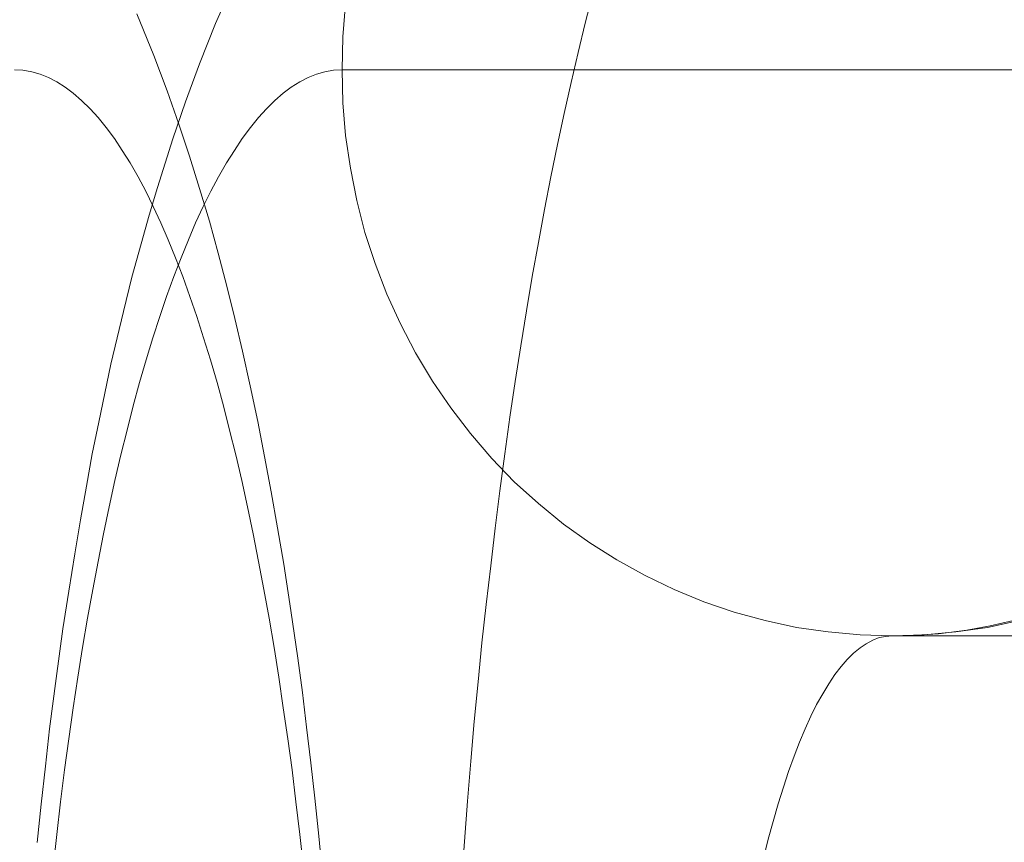
# Model space of a CAD drawing. Units: millimetres. Extents: x -4534 to 438868, y -3372 to 4685.
# Drawn here: x -914 to -911, y 3001 to 3004 of the extents above; entities that cross this region are included whole.
import ezdxf

# ---------------------------------------------------------------- set-up
doc = ezdxf.new("R2010")
doc.units = ezdxf.units.MM
doc.layers.add('Toestel 2D', color=7, linetype='Continuous', lineweight=20)

# ---------------------------------------------------------------- blocks, each defined once
blk = doc.blocks.new('WP-A15')
at = {"layer": 'Toestel 2D', "flags": 128}
for points in [[(-914.0481, 3004.2266), (-913.9888, 3004.0798), (-913.9417, 3003.9545), (-913.8999, 3003.8373), (-913.8622, 3003.7242), (-913.8272, 3003.6097), (-913.7922, 3003.4939), (-913.7612, 3003.3807), (-913.7302, 3003.2649), (-913.7019, 3003.1504), (-913.675, 3003.0345), (-913.6481, 3002.912), (-913.6211, 3002.7867), (-913.5969, 3002.6628), (-913.574, 3002.5375), (-913.5511, 3002.4109), (-913.5295, 3002.2829), (-913.5039, 3002.1186), (-913.4797, 3001.9502), (-913.4635, 3001.829), (-913.4487, 3001.7064), (-913.4339, 3001.5812), (-913.4191, 3001.4559), (-913.4056, 3001.3212), (-913.3921, 3001.1865)], [(-914.4011, 3001.2996), (-914.3863, 3001.4343), (-914.3715, 3001.569), (-914.3567, 3001.701), (-914.3338, 3001.8788), (-914.3095, 3002.0539), (-914.2893, 3002.1873), (-914.2678, 3002.3193), (-914.2476, 3002.4392), (-914.226, 3002.5577), (-914.2058, 3002.6722), (-914.1829, 3002.784), (-914.1613, 3002.8864), (-914.1398, 3002.9887), (-914.1182, 3003.0817), (-914.0953, 3003.1746), (-914.0657, 3003.2959), (-914.0334, 3003.4144), (-914.0051, 3003.5154), (-913.9755, 3003.6137), (-913.9216, 3003.7848), (-913.8771, 3003.9155), (-913.8273, 3004.0502), (-913.7707, 3004.1929), (-913.7209, 3004.3047)], [(-913.3114, 3004.2616), (-913.3208, 3004.1458), (-913.3235, 3004.0286), (-913.3208, 3003.9128), (-913.3114, 3003.7969), (-913.2939, 3003.6811), (-913.271, 3003.5679), (-913.2427, 3003.4548), (-913.2063, 3003.3443), (-913.1646, 3003.2366), (-913.1174, 3003.1315), (-913.0636, 3003.0292), (-913.0043, 3002.9295), (-912.9396, 3002.8352), (-912.8696, 3002.7436), (-912.7942, 3002.656), (-912.7147, 3002.5739), (-912.6298, 3002.4971), (-912.5409, 3002.4244), (-912.448, 3002.3584), (-912.3524, 3002.2977), (-912.2527, 3002.2425), (-912.1503, 3002.1927), (-912.0452, 3002.1496), (-911.9375, 3002.1132), (-911.8284, 3002.0836), (-911.7179, 3002.0593), (-911.6061, 3002.0432), (-911.493, 3002.0324), (-911.3798, 3002.0297), (-911.2667, 3002.0324), (-911.1549, 3002.0432), (-911.0431, 3002.0593), (-910.9313, 3002.0836)], [(-913.3114, 3004.2616), (-913.3208, 3004.1458), (-913.3235, 3004.0286), (-913.3208, 3003.9128), (-913.3114, 3003.7969), (-913.2939, 3003.6811), (-913.271, 3003.5679), (-913.2427, 3003.4548), (-913.2063, 3003.3443), (-913.1646, 3003.2366), (-913.1174, 3003.1315), (-913.0636, 3003.0292), (-913.0043, 3002.9295), (-912.9396, 3002.8352), (-912.8696, 3002.7436), (-912.7942, 3002.656), (-912.7147, 3002.5739), (-912.6298, 3002.4971), (-912.5409, 3002.4244), (-912.448, 3002.3584), (-912.3524, 3002.2977), (-912.2527, 3002.2425), (-912.1503, 3002.1927), (-912.0452, 3002.1496), (-911.9375, 3002.1132), (-911.8284, 3002.0836), (-911.7179, 3002.0593), (-911.6061, 3002.0432), (-911.493, 3002.0324), (-911.3798, 3002.0297), (-911.2667, 3002.0324), (-911.1549, 3002.0432), (-911.0431, 3002.0593), (-910.9313, 3002.0836)], [(-912.9019, 3001.1582), (-912.8911, 3001.3023), (-912.8804, 3001.4451), (-912.8682, 3001.5865), (-912.8561, 3001.7266), (-912.8427, 3001.8667), (-912.8292, 3002.0041), (-912.8144, 3002.1401), (-912.7982, 3002.2762), (-912.782, 3002.4095), (-912.7659, 3002.5415), (-912.7484, 3002.6722), (-912.7309, 3002.8015), (-912.712, 3002.9281), (-912.6918, 3003.0534), (-912.6716, 3003.1773), (-912.6514, 3003.2986), (-912.6298, 3003.4184), (-912.6083, 3003.5356), (-912.5854, 3003.6515), (-912.5625, 3003.7646), (-912.5382, 3003.8751), (-912.514, 3003.9842), (-912.4897, 3004.0906), (-912.4642, 3004.1943), (-912.4386, 3004.2953)], [(-914.4805, 3004.0286), (-914.4509, 3004.0273), (-914.4199, 3004.0219), (-914.3902, 3004.0138), (-914.3606, 3004.0017), (-914.331, 3003.9869), (-914.3013, 3003.968), (-914.2731, 3003.9464), (-914.2434, 3003.9209), (-914.2138, 3003.8912), (-914.1855, 3003.8602), (-914.1572, 3003.8252), (-914.1276, 3003.7862), (-914.1006, 3003.7444), (-914.0724, 3003.7), (-914.0441, 3003.6515), (-914.0171, 3003.6003), (-913.9902, 3003.5464), (-913.9632, 3003.4885), (-913.9377, 3003.4279), (-913.9121, 3003.3646), (-913.8865, 3003.2986), (-913.8609, 3003.2285), (-913.8366, 3003.1571), (-913.8124, 3003.0817), (-913.7881, 3003.0049), (-913.7652, 3002.9241), (-913.7423, 3002.8419), (-913.7208, 3002.7557), (-913.6992, 3002.6682), (-913.6777, 3002.5779), (-913.6575, 3002.485), (-913.6373, 3002.3893), (-913.6184, 3002.2924), (-913.5996, 3002.1927), (-913.5807, 3002.0917), (-913.5632, 3001.9879), (-913.547, 3001.8829), (-913.5309, 3001.7751), (-913.5147, 3001.666), (-913.4999, 3001.5556), (-913.4864, 3001.4424), (-913.4729, 3001.3279), (-913.4595, 3001.2121)], [(-914.3445, 3001.2121), (-914.3311, 3001.3279), (-914.3176, 3001.4424), (-914.3041, 3001.5556), (-914.2893, 3001.666), (-914.2731, 3001.7751), (-914.257, 3001.8829), (-914.2408, 3001.9879), (-914.2233, 3002.0917), (-914.2045, 3002.1927), (-914.1856, 3002.2924), (-914.1667, 3002.3893), (-914.1465, 3002.485), (-914.1263, 3002.5779), (-914.1048, 3002.6682), (-914.0832, 3002.7557), (-914.0617, 3002.8419), (-914.0388, 3002.9241), (-914.0159, 3003.0049), (-913.9916, 3003.0817), (-913.9674, 3003.1571), (-913.9431, 3003.2285), (-913.9175, 3003.2986), (-913.892, 3003.3646), (-913.8664, 3003.4279), (-913.8408, 3003.4885), (-913.8138, 3003.5464), (-913.7869, 3003.6003), (-913.7599, 3003.6515), (-913.7317, 3003.7), (-913.7034, 3003.7444), (-913.6764, 3003.7862), (-913.6468, 3003.8252), (-913.6185, 3003.8602), (-913.5902, 3003.8912), (-913.5606, 3003.9209), (-913.531, 3003.9464), (-913.5027, 3003.968), (-913.473, 3003.9869), (-913.4434, 3004.0017), (-913.4138, 3004.0138), (-913.3841, 3004.0219), (-913.3532, 3004.0273), (-913.3235, 3004.0286), (-910.8976, 3004.0286)], [(-908.9539, 3002.0297), (-911.3798, 3002.0297), (-911.3138, 3002.031), (-911.2155, 3002.0364), (-911.1158, 3002.0499), (-911.0337, 3002.0647), (-910.9515, 3002.0836)], [(-911.8338, 3001.2431), (-911.8176, 3001.3104), (-911.8001, 3001.3737), (-911.7826, 3001.4357), (-911.7637, 3001.4949), (-911.7462, 3001.5502), (-911.726, 3001.6041), (-911.7072, 3001.6539), (-911.6869, 3001.701), (-911.6667, 3001.7455), (-911.6465, 3001.7872), (-911.625, 3001.825), (-911.6034, 3001.86), (-911.5819, 3001.8923), (-911.5603, 3001.9206), (-911.5388, 3001.9462), (-911.5159, 3001.9677), (-911.493, 3001.9866), (-911.4714, 3002.0014), (-911.4485, 3002.0135), (-911.4256, 3002.023), (-911.4027, 3002.027), (-911.3798, 3002.0297), (-908.9539, 3002.0297)]]:
    blk.add_lwpolyline(points, dxfattribs=at)

msp = doc.modelspace()

# ---------------------------------------------------------------- block references
msp.add_blockref('WP-A15', (0, 0))

doc.saveas('drawing.dxf')
